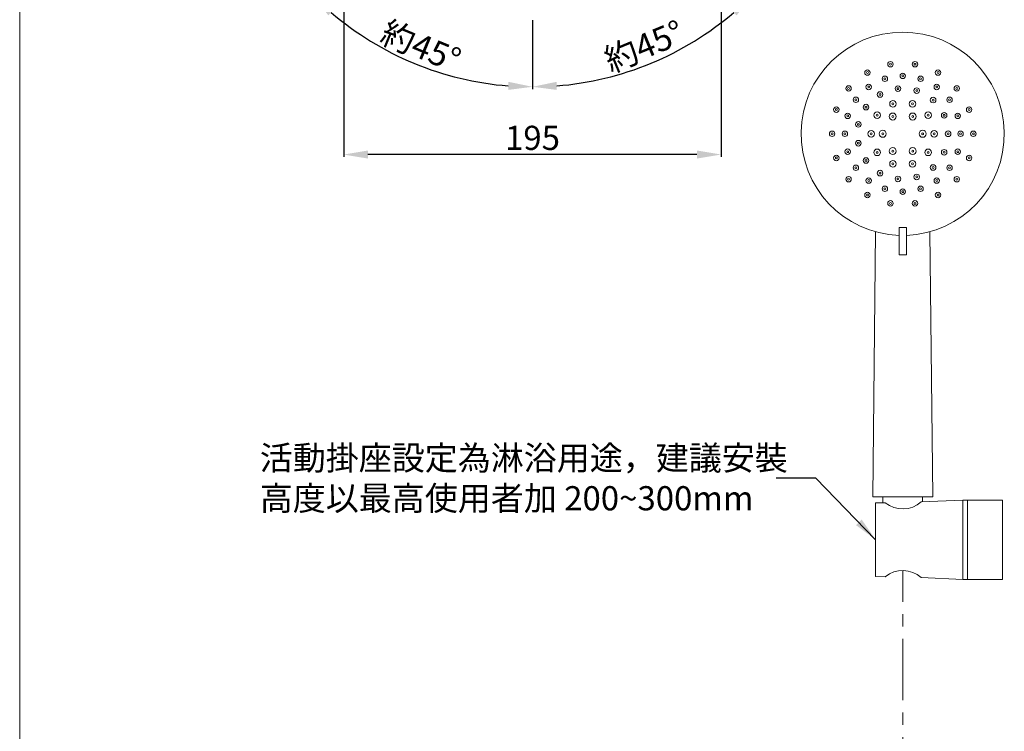
# Model space of a CAD drawing. Units: millimetres. Extents: x 5065 to 6115, y 386 to 1887.
# Drawn here: x 5065 to 5574, y 886 to 1254 of the extents above; entities that cross this region are included whole.
import ezdxf

# ---------------------------------------------------------------- set-up
doc = ezdxf.new("R2010")
doc.units = ezdxf.units.MM
doc.linetypes.add('CENTER', pattern=[50.8, 31.75, -6.35, 6.35, -6.35])
doc.layers.get('0').update_dxf_attribs({"lineweight": 15})
doc.layers.get('Defpoints').update_dxf_attribs({"color": 8})
for name, color, linetype, lineweight in [('DIM', 3, 'Continuous', 5), ('I', 7, 'Continuous', 15), ('PV', 7, 'Continuous', 15)]:
    doc.layers.add(name, color=color, linetype=linetype, lineweight=lineweight)
doc.styles.add('ETCH', font='txt')
doc.styles.get("Standard").update_dxf_attribs({"font": 'arial.ttf'})
doc.dimstyles.new('ISO-25', dxfattribs={"dimtxt": 12.5, "dimasz": 12.5, "dimexe": 1.25, "dimexo": 0.625, "dimtad": 1, "dimtxsty": 'Standard', "dimcen": 2.5, "dimadec": 0, "dimazin": 0, "dimtfac": 1, "dimtmove": 0, "dimatfit": 3, "dimfxl": 1, "dimarcsym": 0})

# ---------------------------------------------------------------- blocks, each defined once
blk = doc.blocks.new('*U58')
for radius in [1.8, 0.5]:
    blk.add_circle((0, 0), radius)
blk = doc.blocks.new('*U59')
at = {"layer": 'PV', "color": 0, "linetype": 'ByBlock', "lineweight": -2}
for p, rotation in [((548.61, 661.07), 120), ((558.91, 661.07), 60.00000000000001), ((543.46, 652.15), 180), ((548.61, 643.23), 239.9999999999999), ((558.91, 643.23), 299.9999999999998)]:
    blk.add_blockref('*U58', p, dxfattribs=dict(at, rotation=rotation))
blk.add_blockref('*U58', (564.06, 652.15), dxfattribs=at)
blk = doc.blocks.new('*U60')
for radius in [1.7, 0.5]:
    blk.add_circle((0, 0), radius)
blk = doc.blocks.new('*U61')
at = {"layer": 'PV', "color": 0, "linetype": 'ByBlock', "lineweight": -2}
for p, rotation in [((548.72, 667.65), 108), ((558.8, 667.65), 71.99999999999997), ((540.57, 661.73), 143.9999999999999), ((566.95, 661.73), 36.00000000000001), ((537.46, 652.15), 180), ((540.57, 642.56), 215.9999999999999), ((566.95, 642.56), 323.9999999999999), ((548.72, 636.64), 251.9999999999999), ((558.8, 636.64), 287.9999999999999)]:
    blk.add_blockref('*U60', p, dxfattribs=dict(at, rotation=rotation))
blk.add_blockref('*U60', (570.06, 652.15), dxfattribs=at)
blk = doc.blocks.new('*U62')
for radius in [1.45, 0.5]:
    blk.add_circle((0, 0), radius)
blk = doc.blocks.new('*U63')
at = {"layer": 'PV', "color": 0, "linetype": 'ByBlock', "lineweight": -2}
for p, rotation in [((549.14, 737.72), 95.99999999999986), ((558.83, 736.7), 71.99999999999993), ((539.86, 734.71), 119.9999999999999), ((567.28, 731.83), 47.99999999999994), ((532.62, 728.19), 143.9999999999998), ((573.01, 723.94), 24), ((528.65, 719.28), 167.9999999999998), ((528.65, 709.53), 191.9999999999998), ((532.62, 700.62), 215.9999999999998), ((573.01, 704.86), 335.9999999999997), ((567.28, 696.98), 311.9999999999996), ((539.86, 694.09), 239.9999999999998), ((549.14, 691.08), 263.9999999999998), ((558.83, 692.1), 287.9999999999997)]:
    blk.add_blockref('*U62', p, dxfattribs=dict(at, rotation=rotation))
blk.add_blockref('*U62', (575.04, 714.4), dxfattribs=at)
blk = doc.blocks.new('*U64')
for radius in [1.4, 0.5]:
    blk.add_circle((0, 0), radius)
blk = doc.blocks.new('*U65')
at = {"layer": 'PV', "color": 0, "linetype": 'ByBlock', "lineweight": -2}
for p, rotation in [((542.35, 742.84), 107.9999999999999), ((551.59, 744.3), 89.9999999999999), ((560.83, 742.84), 71.9999999999999), ((534.01, 738.59), 125.9999999999998), ((569.16, 738.59), 53.99999999999991), ((527.4, 731.98), 143.9999999999999), ((575.78, 731.98), 35.99999999999997), ((523.15, 723.64), 161.9999999999998), ((580.02, 723.64), 17.99999999999997), ((521.69, 714.4), 180), ((523.15, 705.16), 197.9999999999998), ((580.02, 705.16), 341.9999999999995), ((527.4, 696.83), 215.9999999999997), ((575.78, 696.83), 323.9999999999995), ((534.01, 690.21), 233.9999999999996), ((569.16, 690.21), 305.9999999999995), ((542.35, 685.97), 251.9999999999996), ((560.83, 685.97), 287.9999999999996), ((551.59, 684.5), 269.9999999999996)]:
    blk.add_blockref('*U64', p, dxfattribs=dict(at, rotation=rotation))
blk.add_blockref('*U64', (581.49, 714.4), dxfattribs=at)
blk = doc.blocks.new('*U55')
for radius in [1.4, 0.5]:
    blk.add_circle((0, 0), radius)
blk = doc.blocks.new('*U57')
at = {"layer": 'PV', "color": 0, "linetype": 'ByBlock', "lineweight": -2}
for p, rotation in [((545.25, 750.35), 99.99999999999986), ((557.93, 750.35), 79.99999999999991), ((533.34, 746.01), 119.9999999999999), ((569.84, 746.01), 59.99999999999996), ((523.63, 737.86), 139.9999999999999), ((579.55, 737.86), 39.99999999999996), ((517.29, 726.89), 159.9999999999998), ((585.89, 726.89), 19.99999999999998), ((515.09, 714.4), 180), ((517.29, 701.92), 199.9999999999997), ((585.89, 701.92), 339.9999999999995), ((523.63, 690.94), 219.9999999999997), ((579.55, 690.94), 319.9999999999996), ((533.34, 682.79), 239.9999999999997), ((569.84, 682.79), 299.9999999999995), ((545.25, 678.46), 259.9999999999996), ((557.93, 678.46), 279.9999999999996)]:
    blk.add_blockref('*U55', p, dxfattribs=dict(at, rotation=rotation))
blk.add_blockref('*U55', (588.09, 714.4), dxfattribs=at)
blk = doc.blocks.new('*D140')
at = {"layer": 'Defpoints', "color": 0, "transparency": 16777216}
for p in [(5329.68, 1404.51), (5311.82, 1397.11), (5432.21, 1276.72), (5329.68, 1254.08), (5371.13, 1224.54)]:
    blk.add_point(p, dxfattribs=at)
at = {"layer": 'DIM', "color": 0, "lineweight": -2, "transparency": 16777216}
for p, q in [((5432.65, 1276.28), (5443.82, 1265.11)), ((5329.68, 1253.46), (5329.68, 1217.83))]:
    blk.add_line(p, q, dxfattribs=at)
blk.add_arc((5329.68, 1379.25), 160.17, 274.4731, 310.5279, dxfattribs=at)
at = {"layer": 'DIM', "color": 0, "transparency": 16777216}
for points in [[(5432.34, 1259.04), (5435.17, 1255.98), (5442.94, 1266)], [(5342.25, 1217.49), (5342.09, 1221.65), (5329.68, 1219.08)]]:
    blk.add_solid(points, dxfattribs=at)
at = {"layer": 'DIM', "color": 0, "transparency": 16777216, "insert": (5387.95, 1238.58), "char_height": 12.5, "attachment_point": 5, "rotation": 22.5005, "style": 'ETCH'}
blk.add_mtext('約45°', dxfattribs=at)
blk = doc.blocks.new('*D141')
at = {"layer": 'Defpoints', "color": 0, "transparency": 16777216}
for p in [(5329.68, 1404.51), (5347.54, 1397.11), (5227.15, 1276.72), (5329.68, 1254.08), (5249.59, 1240.54)]:
    blk.add_point(p, dxfattribs=at)
at = {"layer": 'DIM', "color": 0, "lineweight": -2, "transparency": 16777216}
for p, q in [((5226.71, 1276.28), (5215.54, 1265.11)), ((5329.68, 1253.46), (5329.68, 1217.83))]:
    blk.add_line(p, q, dxfattribs=at)
blk.add_arc((5329.68, 1379.25), 160.17, 229.4721, 265.5269, dxfattribs=at)
at = {"layer": 'DIM', "color": 0, "transparency": 16777216}
for points in [[(5224.18, 1255.98), (5227.01, 1259.04), (5216.42, 1266)], [(5317.27, 1221.65), (5317.11, 1217.49), (5329.68, 1219.08)]]:
    blk.add_solid(points, dxfattribs=at)
at = {"layer": 'DIM', "color": 0, "transparency": 16777216, "insert": (5271.41, 1238.58), "char_height": 12.5, "attachment_point": 5, "rotation": 337.4995, "style": 'ETCH'}
blk.add_mtext('約45°', dxfattribs=at)
blk = doc.blocks.new('*D143')
at = {"layer": 'Defpoints', "color": 0, "transparency": 16777216}
for p in [(5232.17, 1379.08), (5427.18, 1378.08), (5232.17, 1184.08)]:
    blk.add_point(p, dxfattribs=at)
at = {"layer": 'DIM', "color": 0, "lineweight": -2, "transparency": 16777216}
for p, q in [((5232.17, 1378.46), (5232.17, 1182.83)), ((5427.18, 1377.46), (5427.18, 1182.83)), ((5414.68, 1184.08), (5244.67, 1184.08))]:
    blk.add_line(p, q, dxfattribs=at)
at = {"layer": 'DIM', "color": 0, "transparency": 16777216}
for points in [[(5244.67, 1186.17), (5244.67, 1182), (5232.17, 1184.08)], [(5414.68, 1186.17), (5414.68, 1182), (5427.18, 1184.08)]]:
    blk.add_solid(points, dxfattribs=at)
at = {"layer": 'DIM', "color": 0, "transparency": 16777216, "insert": (5329.68, 1191.09), "char_height": 12.5, "attachment_point": 5}
blk.add_mtext('195', dxfattribs=at)

msp = doc.modelspace()

# ---------------------------------------------------------------- linework, layer by layer
at = {"layer": 'I'}
msp.add_line((5064.675, 402.601), (5064.675, 1887.45), dxfattribs=at)
at = {"layer": 'PV'}
for p, q in [((5519.102, 1146.338), (5519.102, 1132.338)), ((5519.102, 1146.338), (5522.902, 1146.338)), ((5522.902, 1146.338), (5522.902, 1132.338)), ((5507.002, 1144.205), (5505.502, 1007.304)), ((5535.002, 1144.205), (5536.502, 1007.304)), ((5519.102, 1132.338), (5522.902, 1132.338)), ((5505.502, 1007.304), (5536.502, 1007.304)), ((5511.973, 1004.198), (5507.023, 1004.088)), ((5507.023, 1004.088), (5507.023, 966.088)), ((5510.752, 1007.304), (5510.752, 1005.978)), ((5510.752, 1007.304), (5510.752, 1004.171)), ((5552.023, 1005.588), (5530.523, 1004.61)), ((5531.252, 1007.304), (5531.252, 1005.978)), ((5531.252, 1007.304), (5531.252, 1004.643)), ((5507.023, 966.088), (5511.973, 965.978)), ((5530.523, 965.566), (5552.023, 964.588))]:
    msp.add_line(p, q, dxfattribs=at)
at = {"layer": 'PV', "linetype": 'CENTER'}
msp.add_line((5521.002, 698.934), (5521.002, 969.154), dxfattribs=at)
at = {"layer": 'PV'}
for points in [[(5554.523, 1005.588), (5552.023, 1005.588), (5552.023, 964.588), (5554.523, 964.588)], [(5572.523, 1005.588), (5554.523, 1005.588), (5554.523, 964.588), (5572.523, 964.588)]]:
    msp.add_lwpolyline(points, close=True, dxfattribs=at)
for centre, radius, start, end in [((5521.002, 1194.804), 52.5, 272.07401, 267.92599), ((5521.001, 1015.448), 14.427, 231.24612, 311.29994), ((5521.002, 954.731), 14.423, 48.69522, 128.75872)]:
    msp.add_arc(centre, radius, start, end, dxfattribs=at)

# ---------------------------------------------------------------- block references
for name, p in [('*U57', (4969.415, 480.402)), ('*U65', (4969.415, 480.402)), ('*U63', (4969.415, 480.402)), ('*U61', (4967.244, 542.658)), ('*U59', (4967.244, 542.658))]:
    msp.add_blockref(name, p, dxfattribs=at)

# ---------------------------------------------------------------- texts
at = {"layer": 'DIM', "insert": (5188.755, 1016.923), "char_height": 12.5, "attachment_point": 4, "style": 'ETCH'}
msp.add_mtext_dynamic_manual_height_columns('活動掛座設定為淋浴用途，建議安裝\\P高度以最高使用者加 200~300mm', width=311.77652, gutter_width=12.5, heights=[0], dxfattribs=at)

# ---------------------------------------------------------------- dimensions: what is measured, and where the dimension line sits
at = {"layer": 'DIM'}
for base, line1, line2, picture, middle in [((5249.592, 1240.541), ((5347.536, 1397.109), (5227.148, 1276.723)), ((5329.679, 1404.506), (5329.678, 1254.083)), '*D141', (5271.408, 1238.576)), ((5371.133, 1224.539), ((5311.819, 1397.109), (5432.207, 1276.723)), ((5329.676, 1404.506), (5329.677, 1254.083)), '*D140', (5387.947, 1238.576))]:
    dim = msp.add_angular_dim_2l(base=base, line1=line1, line2=line2, text='約<>', dimstyle='ISO-25', override={"dimtxsty": 'ETCH'}, dxfattribs=at)
    dim.commit()
    dim.dimension.update_dxf_attribs({"geometry": picture, "text_midpoint": middle})
dim = msp.add_linear_dim(base=(5232.174805, 1184.082585), p1=(5427.179796, 1378.082585), p2=(5232.174805, 1379.082585), angle=180, dimstyle='ISO-25', dxfattribs=at)
dim.commit()
dim.dimension.update_dxf_attribs({"geometry": '*D143', "text_midpoint": (5329.6773, 1191.089747)})

# ---------------------------------------------------------------- leaders
msp.add_leader([(5507.023, 985.088), (5476.152, 1016.923), (5455.591, 1016.923)], dimstyle='ISO-25', override={"dimgap": 0.625, "dimtad": 0}, dxfattribs=at)

doc.saveas('drawing.dxf')
